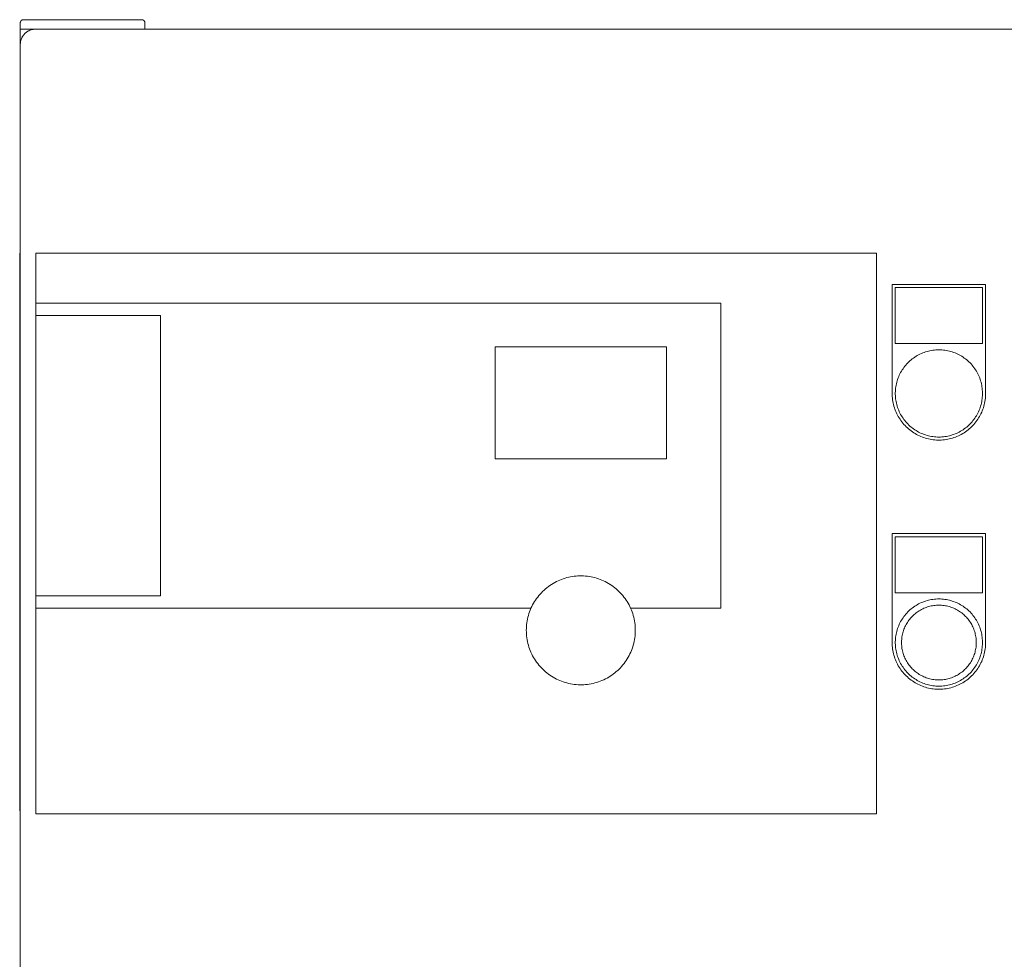
# Model space of a CAD drawing. Units: millimetres. Extents: x -1359 to 1977, y 4678 to 9781.
# Drawn here: x 2 to 319, y 8105 to 8407 of the extents above; entities that cross this region are included whole.
import ezdxf

# ---------------------------------------------------------------- set-up
doc = ezdxf.new("R2010")
doc.units = ezdxf.units.MM
for name, color, linetype, lineweight, true_color in [('Make2D$Visible$Curves$0', 254, 'Continuous', 0, 0xbebebe), ('Make2D$Visible$Curves$3DCPCOLOR253', 7, 'Continuous', 0, 0xadadad), ('Make2D$Visible$Curves$cabinet', 7, 'Continuous', 0, 0xf3f3f3), ('Make2D$Visible$Curves$CHROME', 7, 'Continuous', 0, 0xffffff), ('Make2D$Visible$Curves$CIEMNY SZARY WILO', 251, 'Continuous', 0, 0x505050), ('Make2D$Visible$Curves$GLASS', 7, 'Continuous', 0, 0xe9e9e9), ('Make2D$Visible$Curves$RED', 7, 'Continuous', 0, 0xffffff), ('Make2D$Visible$Curves$SREBRNY WILO', 7, 'Continuous', 0, 0xe9e9e9), ('Make2D$Visible$Curves$ZIELONY WILO', 7, 'Continuous', 0, 0x009c82)]:
    doc.layers.add(name, color=color, linetype=linetype, lineweight=lineweight, true_color=true_color)

msp = doc.modelspace()

# ---------------------------------------------------------------- linework, layer by layer
at = {"layer": 'Make2D$Visible$Curves$0', "color": 254, "true_color": 0xe6e6e6}
for points in [[(282.62, 8322), (312.62, 8322)], [(282.62, 8287), (282.62, 8322)], [(311.62, 8321), (283.62, 8321)], [(283.62, 8321), (283.62, 8303)], [(311.62, 8303), (311.62, 8321)], [(312.62, 8322), (312.62, 8287)], [(283.62, 8303), (311.62, 8303)], [(312.62, 8287), (312.62, 8286.48), (312.59, 8285.97), (312.54, 8285.45), (312.48, 8284.94), (312.4, 8284.42), (312.3, 8283.92), (312.19, 8283.41), (312.06, 8282.91), (311.91, 8282.41), (311.74, 8281.92), (311.56, 8281.44), (311.36, 8280.96), (311.14, 8280.49), (310.91, 8280.03), (310.66, 8279.57), (310.39, 8279.13), (310.11, 8278.69), (309.82, 8278.27), (309.51, 8277.85), (309.19, 8277.45), (308.85, 8277.05), (308.5, 8276.67), (308.14, 8276.3), (307.76, 8275.95), (307.38, 8275.6), (306.98, 8275.27), (306.57, 8274.96), (306.15, 8274.66), (305.71, 8274.37), (305.27, 8274.1), (304.82, 8273.84), (304.37, 8273.6), (303.9, 8273.38), (303.43, 8273.17), (302.94, 8272.97), (302.46, 8272.8), (301.96, 8272.64), (301.47, 8272.5), (300.96, 8272.38), (300.46, 8272.27), (299.95, 8272.18), (299.43, 8272.11), (298.92, 8272.06), (298.4, 8272.02), (297.88, 8272), (297.37, 8272), (296.85, 8272.02), (296.33, 8272.06), (295.82, 8272.11), (295.3, 8272.18), (294.79, 8272.27), (294.29, 8272.38), (293.78, 8272.5), (293.29, 8272.64), (292.79, 8272.8), (292.31, 8272.97), (291.82, 8273.17), (291.35, 8273.38), (290.88, 8273.6), (290.43, 8273.84), (289.98, 8274.1), (289.54, 8274.37), (289.1, 8274.66), (288.68, 8274.96), (288.27, 8275.27), (287.87, 8275.6), (287.49, 8275.95), (287.11, 8276.3), (286.75, 8276.67), (286.4, 8277.05), (286.06, 8277.45), (285.74, 8277.85), (285.43, 8278.27), (285.14, 8278.69), (284.86, 8279.13), (284.59, 8279.57), (284.34, 8280.03), (284.11, 8280.49), (283.89, 8280.96), (283.69, 8281.44), (283.51, 8281.92), (283.34, 8282.41), (283.19, 8282.91), (283.06, 8283.41), (282.95, 8283.92), (282.85, 8284.42), (282.77, 8284.94), (282.71, 8285.45), (282.66, 8285.97), (282.63, 8286.48), (282.62, 8287)], [(282.62, 8242), (312.62, 8242)], [(282.62, 8207), (282.62, 8242)], [(311.62, 8241), (283.62, 8241)], [(283.62, 8241), (283.62, 8223)], [(311.62, 8223), (311.62, 8241)], [(312.62, 8242), (312.62, 8207)], [(283.62, 8223), (311.62, 8223)], [(312.62, 8207), (312.62, 8206.48), (312.59, 8205.97), (312.54, 8205.45), (312.48, 8204.94), (312.4, 8204.42), (312.3, 8203.92), (312.19, 8203.41), (312.06, 8202.91), (311.91, 8202.41), (311.74, 8201.92), (311.56, 8201.44), (311.36, 8200.96), (311.14, 8200.49), (310.91, 8200.03), (310.66, 8199.57), (310.39, 8199.13), (310.11, 8198.69), (309.82, 8198.27), (309.51, 8197.85), (309.19, 8197.45), (308.85, 8197.05), (308.5, 8196.67), (308.14, 8196.3), (307.76, 8195.95), (307.38, 8195.6), (306.98, 8195.27), (306.57, 8194.96), (306.15, 8194.66), (305.71, 8194.37), (305.27, 8194.1), (304.82, 8193.84), (304.37, 8193.6), (303.9, 8193.38), (303.43, 8193.17), (302.94, 8192.97), (302.46, 8192.8), (301.96, 8192.64), (301.47, 8192.5), (300.96, 8192.38), (300.46, 8192.27), (299.95, 8192.18), (299.43, 8192.11), (298.92, 8192.06), (298.4, 8192.02), (297.88, 8192), (297.37, 8192), (296.85, 8192.02), (296.33, 8192.06), (295.82, 8192.11), (295.3, 8192.18), (294.79, 8192.27), (294.29, 8192.38), (293.78, 8192.5), (293.29, 8192.64), (292.79, 8192.8), (292.31, 8192.97), (291.82, 8193.17), (291.35, 8193.38), (290.88, 8193.6), (290.43, 8193.84), (289.98, 8194.1), (289.54, 8194.37), (289.1, 8194.66), (288.68, 8194.96), (288.27, 8195.27), (287.87, 8195.6), (287.49, 8195.95), (287.11, 8196.3), (286.75, 8196.67), (286.4, 8197.05), (286.06, 8197.45), (285.74, 8197.85), (285.43, 8198.27), (285.14, 8198.69), (284.86, 8199.13), (284.59, 8199.57), (284.34, 8200.03), (284.11, 8200.49), (283.89, 8200.96), (283.69, 8201.44), (283.51, 8201.92), (283.34, 8202.41), (283.19, 8202.91), (283.06, 8203.41), (282.95, 8203.92), (282.85, 8204.42), (282.77, 8204.94), (282.71, 8205.45), (282.66, 8205.97), (282.63, 8206.48), (282.62, 8207)]]:
    msp.add_lwpolyline(points, dxfattribs=at)
at = {"layer": 'Make2D$Visible$Curves$3DCPCOLOR253'}
for points in [[(2.92, 8406.73), (2.89, 8406.71), (2.87, 8406.68), (2.85, 8406.66), (2.83, 8406.63), (2.81, 8406.6), (2.79, 8406.58), (2.77, 8406.55), (2.75, 8406.52), (2.74, 8406.49), (2.72, 8406.46), (2.71, 8406.43), (2.69, 8406.39), (2.68, 8406.36), (2.67, 8406.33), (2.66, 8406.3), (2.65, 8406.26), (2.65, 8406.23), (2.64, 8406.2), (2.63, 8406.16), (2.63, 8406.13), (2.63, 8406.1), (2.63, 8406.06), (2.62, 8406.03)], [(2.62, 8404.03), (2.62, 8406.03)], [(3.62, 8407.03), (3.59, 8407.03), (3.56, 8407.02), (3.52, 8407.02), (3.49, 8407.02), (3.46, 8407.01), (3.42, 8407.01), (3.39, 8407), (3.36, 8406.99), (3.32, 8406.98), (3.29, 8406.97), (3.26, 8406.96), (3.23, 8406.94), (3.2, 8406.93), (3.16, 8406.91), (3.13, 8406.9), (3.11, 8406.88), (3.08, 8406.86), (3.05, 8406.84), (3.02, 8406.82), (2.99, 8406.8), (2.97, 8406.78), (2.94, 8406.76), (2.92, 8406.73)], [(41.62, 8407.03), (3.62, 8407.03)], [(41.62, 8407.03), (41.66, 8407.03), (41.69, 8407.02), (41.73, 8407.02), (41.76, 8407.02), (41.79, 8407.01), (41.83, 8407.01), (41.86, 8407), (41.89, 8406.99), (41.93, 8406.98), (41.96, 8406.97), (41.99, 8406.96), (42.02, 8406.94), (42.05, 8406.93), (42.09, 8406.91), (42.12, 8406.9), (42.14, 8406.88), (42.17, 8406.86), (42.2, 8406.84), (42.23, 8406.82), (42.26, 8406.8), (42.28, 8406.78), (42.31, 8406.76), (42.33, 8406.73)], [(42.33, 8406.73), (42.36, 8406.71), (42.38, 8406.68), (42.4, 8406.66), (42.42, 8406.63), (42.44, 8406.6), (42.46, 8406.58), (42.48, 8406.55), (42.5, 8406.52), (42.51, 8406.49), (42.53, 8406.46), (42.54, 8406.43), (42.56, 8406.39), (42.57, 8406.36), (42.58, 8406.33), (42.59, 8406.3), (42.6, 8406.26), (42.6, 8406.23), (42.61, 8406.2), (42.62, 8406.16), (42.62, 8406.13), (42.62, 8406.1), (42.62, 8406.06), (42.62, 8406.03)], [(42.62, 8404.03), (42.62, 8406.03)], [(7.62, 8404.03), (2.62, 8404.03)], [(2.62, 8399.03), (2.62, 8404.03)]]:
    msp.add_lwpolyline(points, dxfattribs=at)
at = {"layer": 'Make2D$Visible$Curves$cabinet', "color": 9, "true_color": 0xbebebe}
for points in [[(4.09, 8402.56), (3.97, 8402.44), (3.86, 8402.31), (3.75, 8402.18), (3.64, 8402.05), (3.54, 8401.91), (3.44, 8401.77), (3.35, 8401.62), (3.27, 8401.48), (3.19, 8401.33), (3.11, 8401.17), (3.04, 8401.02), (2.97, 8400.86), (2.91, 8400.7), (2.86, 8400.54), (2.81, 8400.38), (2.77, 8400.21), (2.73, 8400.04), (2.7, 8399.88), (2.67, 8399.71), (2.65, 8399.54), (2.64, 8399.37), (2.63, 8399.2), (2.62, 8399.03)], [(4.09, 8402.56), (4.21, 8402.68), (4.34, 8402.8), (4.47, 8402.91), (4.6, 8403.01), (4.74, 8403.11), (4.88, 8403.21), (5.03, 8403.3), (5.17, 8403.39), (5.32, 8403.47), (5.48, 8403.54), (5.63, 8403.61), (5.79, 8403.68), (5.95, 8403.74), (6.11, 8403.79), (6.28, 8403.84), (6.44, 8403.88), (6.61, 8403.92), (6.78, 8403.95), (6.94, 8403.98), (7.11, 8404), (7.28, 8404.02), (7.45, 8404.02), (7.62, 8404.03)], [(597.62, 8404.03), (7.62, 8404.03)], [(2.62, 8399.03), (2.62, 8009.03)]]:
    msp.add_lwpolyline(points, dxfattribs=at)
at = {"layer": 'Make2D$Visible$Curves$CHROME', "color": 254, "true_color": 0xe6e6e6}
for points in [[(297.62, 8221), (297.14, 8220.99), (296.66, 8220.97), (296.18, 8220.93), (295.7, 8220.87), (295.22, 8220.79), (294.75, 8220.7), (294.27, 8220.59), (293.81, 8220.47), (293.34, 8220.33), (292.89, 8220.17), (292.44, 8220), (291.99, 8219.82), (291.55, 8219.61), (291.12, 8219.4), (290.69, 8219.16), (290.28, 8218.92), (289.87, 8218.66), (289.47, 8218.38), (289.09, 8218.09), (288.71, 8217.79), (288.34, 8217.48), (287.99, 8217.15), (287.64, 8216.81), (287.31, 8216.46), (286.99, 8216.1), (286.68, 8215.73), (286.38, 8215.35), (286.1, 8214.95), (285.84, 8214.55), (285.58, 8214.14), (285.34, 8213.72), (285.12, 8213.29), (284.91, 8212.86), (284.71, 8212.41), (284.53, 8211.96), (284.37, 8211.51), (284.22, 8211.05), (284.09, 8210.58), (283.98, 8210.12), (283.88, 8209.64), (283.79, 8209.17), (283.73, 8208.69), (283.68, 8208.21), (283.64, 8207.72), (283.63, 8207.24), (283.63, 8206.76), (283.64, 8206.28), (283.68, 8205.79), (283.73, 8205.31), (283.79, 8204.83), (283.88, 8204.36), (283.98, 8203.88), (284.09, 8203.42), (284.22, 8202.95), (284.37, 8202.49), (284.53, 8202.04), (284.71, 8201.59), (284.91, 8201.14), (285.12, 8200.71), (285.34, 8200.28), (285.58, 8199.86), (285.84, 8199.45), (286.1, 8199.05), (286.38, 8198.65), (286.68, 8198.27), (286.99, 8197.9), (287.31, 8197.54), (287.64, 8197.19), (287.99, 8196.85), (288.34, 8196.52), (288.71, 8196.21), (289.09, 8195.91), (289.47, 8195.62), (289.87, 8195.34), (290.28, 8195.08), (290.69, 8194.84), (291.12, 8194.6), (291.55, 8194.39), (291.99, 8194.18), (292.44, 8194), (292.89, 8193.83), (293.34, 8193.67), (293.81, 8193.53), (294.27, 8193.41), (294.75, 8193.3), (295.22, 8193.21), (295.7, 8193.13), (296.18, 8193.08), (296.66, 8193.03), (297.14, 8193.01), (297.62, 8193)], [(297.62, 8195), (297.21, 8195.01), (296.8, 8195.03), (296.38, 8195.06), (295.97, 8195.11), (295.56, 8195.18), (295.16, 8195.26), (294.75, 8195.35), (294.35, 8195.45), (293.96, 8195.57), (293.56, 8195.71), (293.18, 8195.86), (292.79, 8196.02), (292.42, 8196.19), (292.05, 8196.37), (291.68, 8196.57), (291.33, 8196.78), (290.98, 8197.01), (290.64, 8197.24), (290.31, 8197.49), (289.98, 8197.75), (289.67, 8198.02), (289.36, 8198.3), (289.07, 8198.59), (288.78, 8198.89), (288.51, 8199.2), (288.24, 8199.52), (287.99, 8199.85), (287.75, 8200.18), (287.52, 8200.53), (287.3, 8200.88), (287.1, 8201.24), (286.9, 8201.61), (286.73, 8201.98), (286.56, 8202.36), (286.4, 8202.74), (286.26, 8203.13), (286.14, 8203.53), (286.03, 8203.93), (285.93, 8204.33), (285.84, 8204.74), (285.77, 8205.14), (285.71, 8205.55), (285.67, 8205.97), (285.64, 8206.38), (285.63, 8206.79), (285.63, 8207.21), (285.64, 8207.62), (285.67, 8208.03), (285.71, 8208.45), (285.77, 8208.86), (285.84, 8209.26), (285.93, 8209.67), (286.03, 8210.07), (286.14, 8210.47), (286.26, 8210.87), (286.4, 8211.26), (286.56, 8211.64), (286.73, 8212.02), (286.9, 8212.39), (287.1, 8212.76), (287.3, 8213.12), (287.52, 8213.47), (287.75, 8213.82), (287.99, 8214.15), (288.24, 8214.48), (288.51, 8214.8), (288.78, 8215.11), (289.07, 8215.41), (289.36, 8215.7), (289.67, 8215.98), (289.98, 8216.25), (290.31, 8216.51), (290.64, 8216.76), (290.98, 8216.99), (291.33, 8217.22), (291.68, 8217.43), (292.05, 8217.63), (292.42, 8217.81), (292.79, 8217.99), (293.18, 8218.15), (293.56, 8218.29), (293.96, 8218.43), (294.35, 8218.55), (294.75, 8218.65), (295.16, 8218.74), (295.56, 8218.82), (295.97, 8218.89), (296.38, 8218.94), (296.8, 8218.97), (297.21, 8218.99), (297.62, 8219)], [(297.62, 8221), (298.11, 8220.99), (298.59, 8220.97), (299.07, 8220.93), (299.55, 8220.87), (300.03, 8220.79), (300.5, 8220.7), (300.98, 8220.59), (301.44, 8220.47), (301.91, 8220.33), (302.36, 8220.17), (302.81, 8220), (303.26, 8219.82), (303.7, 8219.61), (304.13, 8219.4), (304.56, 8219.16), (304.97, 8218.92), (305.38, 8218.66), (305.78, 8218.38), (306.16, 8218.09), (306.54, 8217.79), (306.91, 8217.48), (307.26, 8217.15), (307.61, 8216.81), (307.94, 8216.46), (308.26, 8216.1), (308.57, 8215.73), (308.87, 8215.35), (309.15, 8214.95), (309.41, 8214.55), (309.67, 8214.14), (309.91, 8213.72), (310.13, 8213.29), (310.34, 8212.86), (310.54, 8212.41), (310.72, 8211.96), (310.88, 8211.51), (311.03, 8211.05), (311.16, 8210.58), (311.27, 8210.12), (311.37, 8209.64), (311.46, 8209.17), (311.52, 8208.69), (311.57, 8208.21), (311.61, 8207.72), (311.62, 8207.24), (311.62, 8206.76), (311.61, 8206.28), (311.57, 8205.79), (311.52, 8205.31), (311.46, 8204.83), (311.37, 8204.36), (311.27, 8203.88), (311.16, 8203.42), (311.03, 8202.95), (310.88, 8202.49), (310.72, 8202.04), (310.54, 8201.59), (310.34, 8201.14), (310.13, 8200.71), (309.91, 8200.28), (309.67, 8199.86), (309.41, 8199.45), (309.15, 8199.05), (308.87, 8198.65), (308.57, 8198.27), (308.26, 8197.9), (307.94, 8197.54), (307.61, 8197.19), (307.26, 8196.85), (306.91, 8196.52), (306.54, 8196.21), (306.16, 8195.91), (305.78, 8195.62), (305.38, 8195.34), (304.97, 8195.08), (304.56, 8194.84), (304.13, 8194.6), (303.7, 8194.39), (303.26, 8194.18), (302.81, 8194), (302.36, 8193.83), (301.91, 8193.67), (301.44, 8193.53), (300.98, 8193.41), (300.5, 8193.3), (300.03, 8193.21), (299.55, 8193.13), (299.07, 8193.08), (298.59, 8193.03), (298.11, 8193.01), (297.62, 8193)], [(297.62, 8219), (298.04, 8218.99), (298.45, 8218.97), (298.87, 8218.94), (299.28, 8218.89), (299.69, 8218.82), (300.09, 8218.74), (300.5, 8218.65), (300.9, 8218.55), (301.29, 8218.43), (301.69, 8218.29), (302.07, 8218.15), (302.46, 8217.99), (302.83, 8217.81), (303.2, 8217.63), (303.57, 8217.43), (303.92, 8217.22), (304.27, 8216.99), (304.61, 8216.76), (304.94, 8216.51), (305.27, 8216.25), (305.58, 8215.98), (305.89, 8215.7), (306.18, 8215.41), (306.47, 8215.11), (306.74, 8214.8), (307.01, 8214.48), (307.26, 8214.15), (307.5, 8213.82), (307.73, 8213.47), (307.95, 8213.12), (308.15, 8212.76), (308.35, 8212.39), (308.52, 8212.02), (308.69, 8211.64), (308.85, 8211.26), (308.99, 8210.87), (309.11, 8210.47), (309.22, 8210.07), (309.32, 8209.67), (309.41, 8209.26), (309.48, 8208.86), (309.54, 8208.45), (309.58, 8208.03), (309.61, 8207.62), (309.62, 8207.21), (309.62, 8206.79), (309.61, 8206.38), (309.58, 8205.97), (309.54, 8205.55), (309.48, 8205.14), (309.41, 8204.74), (309.32, 8204.33), (309.22, 8203.93), (309.11, 8203.53), (308.99, 8203.13), (308.85, 8202.74), (308.69, 8202.36), (308.52, 8201.98), (308.35, 8201.61), (308.15, 8201.24), (307.95, 8200.88), (307.73, 8200.53), (307.5, 8200.18), (307.26, 8199.85), (307.01, 8199.52), (306.74, 8199.2), (306.47, 8198.89), (306.18, 8198.59), (305.89, 8198.3), (305.58, 8198.02), (305.27, 8197.75), (304.94, 8197.49), (304.61, 8197.24), (304.27, 8197.01), (303.92, 8196.78), (303.57, 8196.57), (303.2, 8196.37), (302.83, 8196.19), (302.46, 8196.02), (302.07, 8195.86), (301.69, 8195.71), (301.29, 8195.57), (300.9, 8195.45), (300.5, 8195.35), (300.09, 8195.26), (299.69, 8195.18), (299.28, 8195.11), (298.87, 8195.06), (298.45, 8195.03), (298.04, 8195.01), (297.62, 8195)]]:
    msp.add_lwpolyline(points, dxfattribs=at)
at = {"layer": 'Make2D$Visible$Curves$CIEMNY SZARY WILO'}
for points in [[(2.42, 8316), (2.42, 8312)], [(7.62, 8312), (7.62, 8316)], [(227.62, 8316), (227.62, 8218)], [(2.42, 8312), (2.62, 8312)], [(47.62, 8312), (7.62, 8312)], [(47.62, 8222), (47.62, 8312)], [(155.12, 8266), (155.12, 8302)], [(210.12, 8302), (210.12, 8266)], [(210.12, 8266), (155.12, 8266)], [(198.63, 8218), (198.38, 8218.55), (198.11, 8219.09), (197.82, 8219.62), (197.51, 8220.13), (197.18, 8220.64), (196.84, 8221.14), (196.48, 8221.62), (196.1, 8222.09), (195.71, 8222.55), (195.3, 8223), (194.88, 8223.42), (194.44, 8223.84), (193.99, 8224.24), (193.52, 8224.62), (193.05, 8224.99), (192.55, 8225.34), (192.05, 8225.68), (191.54, 8225.99), (191.01, 8226.29), (190.48, 8226.57), (189.94, 8226.83), (189.38, 8227.07), (188.82, 8227.3), (188.26, 8227.5), (187.68, 8227.69), (187.1, 8227.85), (186.51, 8227.99), (185.92, 8228.12), (185.33, 8228.22), (184.73, 8228.3), (184.13, 8228.37), (183.53, 8228.41), (182.93, 8228.43), (182.32, 8228.43), (181.72, 8228.41), (181.12, 8228.37), (180.52, 8228.3), (179.92, 8228.22), (179.33, 8228.12), (178.74, 8227.99), (178.15, 8227.85), (177.57, 8227.69), (176.99, 8227.5), (176.43, 8227.3), (175.87, 8227.07), (175.31, 8226.83), (174.77, 8226.57), (174.24, 8226.29), (173.71, 8225.99), (173.2, 8225.68), (172.7, 8225.34), (172.2, 8224.99), (171.73, 8224.62), (171.26, 8224.24), (170.81, 8223.84), (170.37, 8223.42), (169.95, 8223), (169.54, 8222.55), (169.15, 8222.09), (168.77, 8221.62), (168.41, 8221.14), (168.07, 8220.64), (167.74, 8220.13), (167.43, 8219.62), (167.14, 8219.09), (166.87, 8218.55), (166.62, 8218)], [(2.42, 8222), (2.62, 8222)], [(2.42, 8222), (2.42, 8218)], [(7.62, 8218), (7.62, 8222)], [(7.62, 8222), (47.62, 8222)], [(2.42, 8218), (2.62, 8218)], [(166.62, 8218), (7.62, 8218)]]:
    msp.add_lwpolyline(points, dxfattribs=at)
at = {"layer": 'Make2D$Visible$Curves$GLASS'}
msp.add_lwpolyline([(155.12, 8302), (210.12, 8302)], dxfattribs=at)
at = {"layer": 'Make2D$Visible$Curves$RED', "color": 254, "true_color": 0xe6e6e6}
for points in [[(297.62, 8301), (297.14, 8300.99), (296.66, 8300.97), (296.18, 8300.93), (295.7, 8300.87), (295.22, 8300.79), (294.75, 8300.7), (294.27, 8300.59), (293.81, 8300.47), (293.34, 8300.33), (292.89, 8300.17), (292.44, 8300), (291.99, 8299.82), (291.55, 8299.61), (291.12, 8299.4), (290.69, 8299.16), (290.28, 8298.92), (289.87, 8298.66), (289.47, 8298.38), (289.09, 8298.09), (288.71, 8297.79), (288.34, 8297.48), (287.99, 8297.15), (287.64, 8296.81), (287.31, 8296.46), (286.99, 8296.1), (286.68, 8295.73), (286.38, 8295.35), (286.1, 8294.95), (285.84, 8294.55), (285.58, 8294.14), (285.34, 8293.72), (285.12, 8293.29), (284.91, 8292.86), (284.71, 8292.41), (284.53, 8291.96), (284.37, 8291.51), (284.22, 8291.05), (284.09, 8290.58), (283.98, 8290.12), (283.88, 8289.64), (283.79, 8289.17), (283.73, 8288.69), (283.68, 8288.21), (283.64, 8287.72), (283.63, 8287.24), (283.63, 8286.76), (283.64, 8286.28), (283.68, 8285.79), (283.73, 8285.31), (283.79, 8284.83), (283.88, 8284.36), (283.98, 8283.88), (284.09, 8283.42), (284.22, 8282.95), (284.37, 8282.49), (284.53, 8282.04), (284.71, 8281.59), (284.91, 8281.14), (285.12, 8280.71), (285.34, 8280.28), (285.58, 8279.86), (285.84, 8279.45), (286.1, 8279.05), (286.38, 8278.65), (286.68, 8278.27), (286.99, 8277.9), (287.31, 8277.54), (287.64, 8277.19), (287.99, 8276.85), (288.34, 8276.52), (288.71, 8276.21), (289.09, 8275.91), (289.47, 8275.62), (289.87, 8275.34), (290.28, 8275.08), (290.69, 8274.84), (291.12, 8274.6), (291.55, 8274.39), (291.99, 8274.18), (292.44, 8274), (292.89, 8273.83), (293.34, 8273.67), (293.81, 8273.53), (294.27, 8273.41), (294.75, 8273.3), (295.22, 8273.21), (295.7, 8273.13), (296.18, 8273.08), (296.66, 8273.03), (297.14, 8273.01), (297.62, 8273)], [(297.62, 8301), (298.11, 8300.99), (298.59, 8300.97), (299.07, 8300.93), (299.55, 8300.87), (300.03, 8300.79), (300.5, 8300.7), (300.98, 8300.59), (301.44, 8300.47), (301.91, 8300.33), (302.36, 8300.17), (302.81, 8300), (303.26, 8299.82), (303.7, 8299.61), (304.13, 8299.4), (304.56, 8299.16), (304.97, 8298.92), (305.38, 8298.66), (305.78, 8298.38), (306.16, 8298.09), (306.54, 8297.79), (306.91, 8297.48), (307.26, 8297.15), (307.61, 8296.81), (307.94, 8296.46), (308.26, 8296.1), (308.57, 8295.73), (308.87, 8295.35), (309.15, 8294.95), (309.41, 8294.55), (309.67, 8294.14), (309.91, 8293.72), (310.13, 8293.29), (310.34, 8292.86), (310.54, 8292.41), (310.72, 8291.96), (310.88, 8291.51), (311.03, 8291.05), (311.16, 8290.58), (311.27, 8290.12), (311.37, 8289.64), (311.46, 8289.17), (311.52, 8288.69), (311.57, 8288.21), (311.61, 8287.72), (311.62, 8287.24), (311.62, 8286.76), (311.61, 8286.28), (311.57, 8285.79), (311.52, 8285.31), (311.46, 8284.83), (311.37, 8284.36), (311.27, 8283.88), (311.16, 8283.42), (311.03, 8282.95), (310.88, 8282.49), (310.72, 8282.04), (310.54, 8281.59), (310.34, 8281.14), (310.13, 8280.71), (309.91, 8280.28), (309.67, 8279.86), (309.41, 8279.45), (309.15, 8279.05), (308.87, 8278.65), (308.57, 8278.27), (308.26, 8277.9), (307.94, 8277.54), (307.61, 8277.19), (307.26, 8276.85), (306.91, 8276.52), (306.54, 8276.21), (306.16, 8275.91), (305.78, 8275.62), (305.38, 8275.34), (304.97, 8275.08), (304.56, 8274.84), (304.13, 8274.6), (303.7, 8274.39), (303.26, 8274.18), (302.81, 8274), (302.36, 8273.83), (301.91, 8273.67), (301.44, 8273.53), (300.98, 8273.41), (300.5, 8273.3), (300.03, 8273.21), (299.55, 8273.13), (299.07, 8273.08), (298.59, 8273.03), (298.11, 8273.01), (297.62, 8273)]]:
    msp.add_lwpolyline(points, dxfattribs=at)
at = {"layer": 'Make2D$Visible$Curves$SREBRNY WILO'}
for points in [[(2.42, 8332), (2.62, 8332)], [(2.42, 8332), (2.42, 8316)], [(7.62, 8316), (7.62, 8332)], [(7.62, 8332), (277.62, 8332)], [(277.62, 8332), (277.62, 8152)], [(2.42, 8316), (2.62, 8316)], [(227.62, 8316), (7.62, 8316)], [(2.42, 8218), (2.42, 8153)], [(7.62, 8152), (7.62, 8218)], [(166.62, 8218), (166.38, 8217.44), (166.16, 8216.87), (165.97, 8216.3), (165.79, 8215.72), (165.64, 8215.13), (165.5, 8214.54), (165.39, 8213.95), (165.29, 8213.35), (165.22, 8212.75), (165.17, 8212.14), (165.14, 8211.54), (165.12, 8210.93), (165.14, 8210.33), (165.17, 8209.72), (165.22, 8209.12), (165.29, 8208.51), (165.39, 8207.92), (165.5, 8207.32), (165.64, 8206.73), (165.79, 8206.14), (165.97, 8205.56), (166.16, 8204.99), (166.38, 8204.42), (166.62, 8203.86)], [(166.62, 8203.86), (166.87, 8203.31), (167.14, 8202.78), (167.43, 8202.25), (167.74, 8201.73), (168.07, 8201.22), (168.41, 8200.72), (168.77, 8200.24), (169.15, 8199.77), (169.54, 8199.31), (169.95, 8198.86), (170.38, 8198.43), (170.82, 8198.02), (171.27, 8197.62), (171.73, 8197.23), (172.21, 8196.87), (172.71, 8196.51), (173.21, 8196.18), (173.72, 8195.86), (174.25, 8195.57), (174.78, 8195.29), (175.33, 8195.03), (175.88, 8194.78), (176.44, 8194.56), (177.01, 8194.36), (177.59, 8194.17), (178.17, 8194.01), (178.76, 8193.86), (179.35, 8193.74), (179.94, 8193.64), (180.54, 8193.56), (181.14, 8193.49), (181.75, 8193.45), (182.35, 8193.43), (182.95, 8193.43), (183.56, 8193.46), (184.16, 8193.5), (184.76, 8193.56), (185.36, 8193.65), (185.95, 8193.75), (186.54, 8193.88), (187.13, 8194.02), (187.71, 8194.19), (188.29, 8194.37), (188.86, 8194.58), (189.42, 8194.8), (189.97, 8195.05), (190.51, 8195.31), (191.05, 8195.59), (191.57, 8195.89), (192.09, 8196.21), (192.59, 8196.54), (193.08, 8196.9), (193.56, 8197.27), (194.02, 8197.65), (194.47, 8198.05), (194.91, 8198.47), (195.33, 8198.9), (195.74, 8199.35), (196.13, 8199.81), (196.51, 8200.28), (196.87, 8200.76), (197.21, 8201.26), (197.54, 8201.77), (197.84, 8202.29), (198.13, 8202.82), (198.4, 8203.36), (198.66, 8203.91), (198.89, 8204.47), (199.1, 8205.03), (199.3, 8205.61), (199.47, 8206.19), (199.62, 8206.77), (199.76, 8207.36), (199.87, 8207.95), (199.96, 8208.55), (200.03, 8209.15), (200.09, 8209.75), (200.12, 8210.35), (200.12, 8210.96), (200.11, 8211.56), (200.08, 8212.17), (200.03, 8212.77), (199.95, 8213.37), (199.86, 8213.96), (199.75, 8214.56), (199.61, 8215.15), (199.45, 8215.73), (199.28, 8216.31), (199.08, 8216.88), (198.87, 8217.44), (198.63, 8218)], [(198.63, 8218), (227.62, 8218)], [(2.42, 8153), (2.62, 8153)], [(277.62, 8152), (7.62, 8152)]]:
    msp.add_lwpolyline(points, dxfattribs=at)
at = {"layer": 'Make2D$Visible$Curves$ZIELONY WILO'}
for points in [[(2.42, 8312), (2.42, 8222)], [(7.62, 8222), (7.62, 8312)]]:
    msp.add_lwpolyline(points, dxfattribs=at)

doc.saveas('drawing.dxf')
